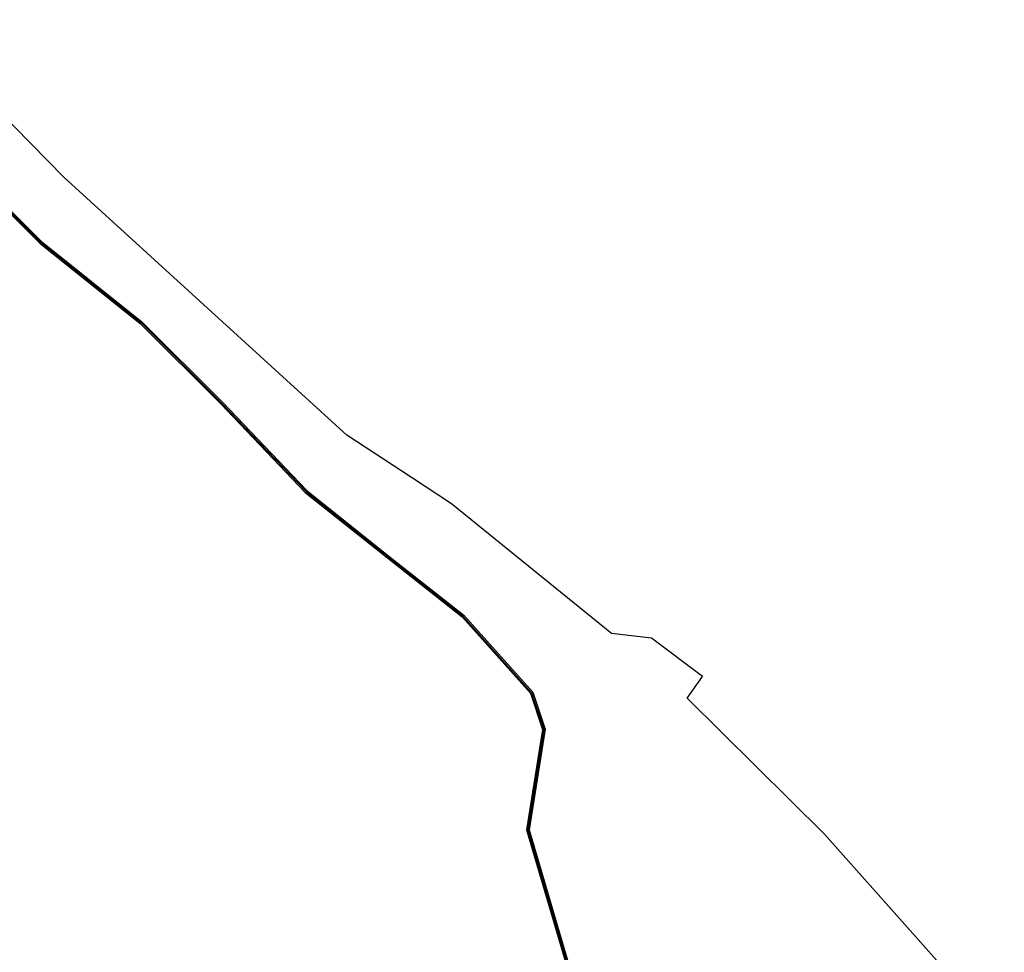
# Model space of a CAD drawing. Units: millimetres. Extents: x 16562 to 48061, y -2647 to 28586.
# Drawn here: x 37255 to 37272, y 23163 to 23179 of the extents above; entities that cross this region are included whole.
import ezdxf

# ---------------------------------------------------------------- set-up
doc = ezdxf.new("R2010")
doc.units = ezdxf.units.MM
doc.header["$MEASUREMENT"] = 0
doc.layers.add('Existing Road', color=8, linetype='Continuous')
doc.layers.add('island bnd', color=10, linetype='Continuous')

msp = doc.modelspace()

# ---------------------------------------------------------------- linework, layer by layer
at = {"layer": 'Existing Road'}
for p, q in [((37253.9, 23176.237), (37255.339, 23174.8)), ((37255.339, 23174.8), (37257.052, 23173.431)), ((37257.052, 23173.431), (37258.422, 23172.062)), ((37258.422, 23172.062), (37259.86, 23170.556)), ((37259.86, 23170.556), (37261.23, 23169.461)), ((37261.23, 23169.461), (37262.532, 23168.434)), ((37262.532, 23168.434), (37263.696, 23167.133)), ((37263.696, 23167.133), (37263.902, 23166.517)), ((37263.902, 23166.517), (37263.628, 23164.806)), ((37263.628, 23164.806), (37264.313, 23162.478))]:
    msp.add_line(p, q, dxfattribs=at)
for points in [[(37253.913, 23176.254), (37255.353, 23174.815), (37257.065, 23173.446), (37258.436, 23172.076), (37259.874, 23170.571), (37261.243, 23169.477), (37262.546, 23168.449), (37263.714, 23167.144), (37263.923, 23166.519), (37263.649, 23164.807), (37264.333, 23162.484)], [(37253.925, 23176.271), (37255.366, 23174.831), (37257.079, 23173.462), (37258.451, 23172.091), (37259.888, 23170.586), (37261.256, 23169.493), (37262.56, 23168.464), (37263.733, 23167.154), (37263.944, 23166.521), (37263.67, 23164.809), (37264.352, 23162.49)]]:
    msp.add_lwpolyline(points, dxfattribs=at)
at = {"layer": 'island bnd'}
for p, q in [((37255.754, 23175.918), (37253.111, 23178.606)), ((37260.569, 23171.532), (37255.754, 23175.918)), ((37261.667, 23170.809), (37260.569, 23171.532)), ((37262.351, 23170.358), (37261.667, 23170.809)), ((37265.072, 23168.152), (37262.351, 23170.358)), ((37265.756, 23168.074), (37265.072, 23168.152)), ((37266.627, 23167.422), (37265.756, 23168.074)), ((37266.362, 23167.049), (37266.627, 23167.422)), ((37268.7, 23164.737), (37266.362, 23167.049)), ((37270.208, 23163.044), (37268.7, 23164.737)), ((37271.763, 23161.288), (37270.208, 23163.044))]:
    msp.add_line(p, q, dxfattribs=at)

doc.saveas('drawing.dxf')
